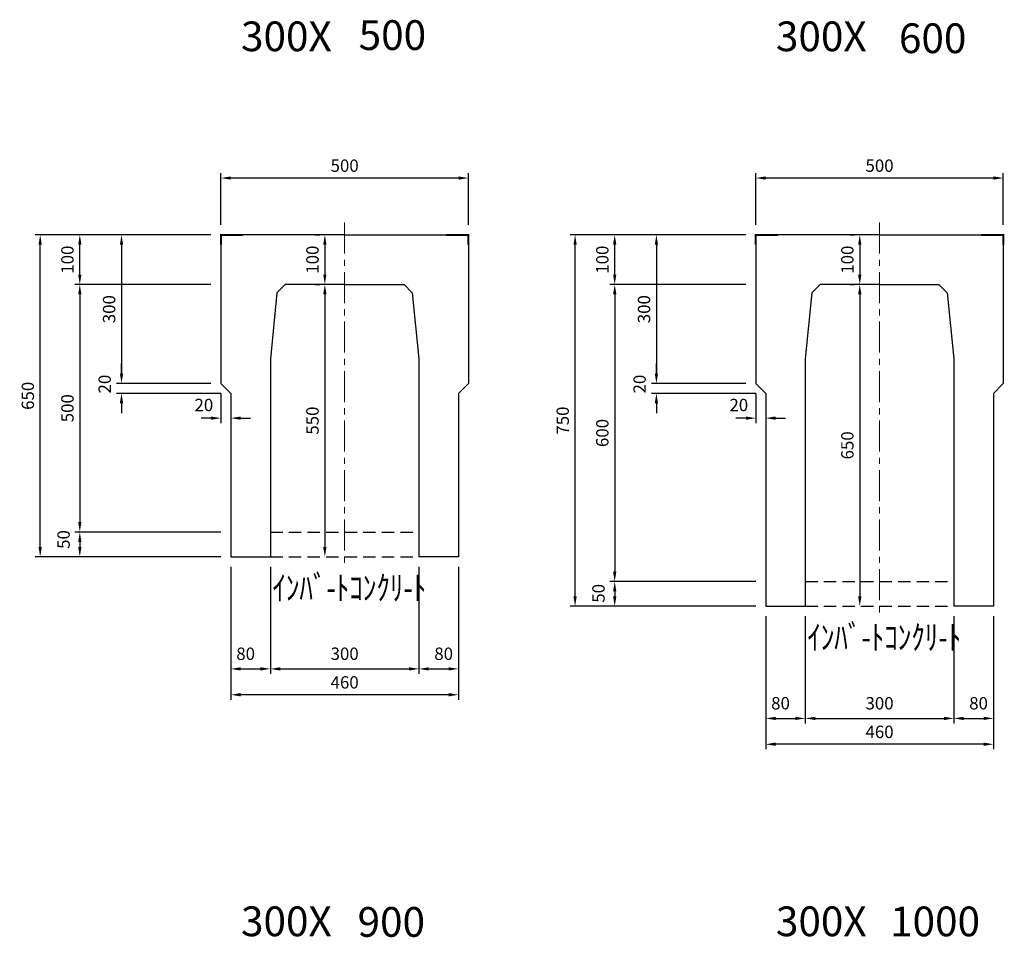
# Model space of a CAD drawing. Extents: x -2451 to 17161, y 7205 to 14821.
# Drawn here: x 15172 to 17161, y 11592 to 13445 of the extents above; entities that cross this region are included whole.
import ezdxf

# ---------------------------------------------------------------- set-up
doc = ezdxf.new("R2010")
doc.units = 0
doc.header["$LTSCALE"] = 100
doc.header["$MEASUREMENT"] = 0
doc.header["$PDSIZE"] = 5
doc.linetypes.add('CENTER', pattern=[2, 1.25, -0.25, 0.25, -0.25])
doc.linetypes.add('DASHED2', pattern=[0.375, 0.25, -0.125])
doc.layers.get('DEFPOINTS').update_dxf_attribs({"linetype": 'CONTINUOUS'})
for name, color, linetype in [('1HASEN', 30, 'CENTER'), ('HAIKIN', 2, 'CONTINUOUS'), ('HASEN', 4, 'DASHED2'), ('SEIHIN', 3, 'CONTINUOUS'), ('SUNPOU', 30, 'CONTINUOUS')]:
    doc.layers.add(name, color=color, linetype=linetype)
doc.styles.get("Standard").update_dxf_attribs({"font": 'txt.shx', "width": 0.8, "bigfont": 'bigfont.shx'})
doc.dimstyles.get("Standard").update_dxf_attribs({"dimscale": 10, "dimtxt": 2.5, "dimasz": 2, "dimexe": 1, "dimexo": 2, "dimgap": 0.09, "dimtad": 0, "dimdec": 1, "dimdsep": 46, "dimtxsty": 'STANDARD', "dimcen": 0.09, "dimaunit": 1, "dimadec": 0, "dimazin": 0, "dimtfac": 1, "dimtdec": 1, "dimtofl": 0, "dimtmove": 2, "dimatfit": 3, "dimfxl": 1, "dimtvp": 1, "dimtolj": 1, "dimarcsym": 0})

# ---------------------------------------------------------------- blocks, each defined once
blk = doc.blocks.new('*D316')
at = {"layer": 'DEFPOINTS', "color": 0}
for p in [(15788.1, 12910.9), (15788.1, 12360.9), (15788.1, 12360.9)]:
    blk.add_point(p, dxfattribs=at)
at = {"layer": 'SUNPOU', "color": 0, "lineweight": -2}
for p, q in [((15768.1, 12910.9), (15778.1, 12910.9)), ((15788.1, 12890.9), (15788.1, 12380.9)), ((15768.1, 12360.9), (15778.1, 12360.9))]:
    blk.add_line(p, q, dxfattribs=at)
at = {"layer": 'SUNPOU', "color": 0}
for points in [[(15784.8, 12890.9), (15791.4, 12890.9), (15788.1, 12910.9)], [(15784.8, 12380.9), (15791.4, 12380.9), (15788.1, 12360.9)]]:
    blk.add_solid(points, dxfattribs=at)
at = {"layer": 'SUNPOU', "color": 0, "insert": (15763.1, 12635.9), "char_height": 25, "attachment_point": 5, "rotation": 90}
blk.add_mtext('\\A1;550', dxfattribs=at)
blk = doc.blocks.new('*D317')
at = {"layer": 'DEFPOINTS', "color": 0}
for p in [(15788.1, 13010.9), (15788.1, 12910.9), (15788.1, 12910.9)]:
    blk.add_point(p, dxfattribs=at)
at = {"layer": 'SUNPOU', "color": 0, "lineweight": -2}
for p, q in [((15768.1, 13010.9), (15778.1, 13010.9)), ((15788.1, 12990.9), (15788.1, 12930.9)), ((15768.1, 12910.9), (15778.1, 12910.9))]:
    blk.add_line(p, q, dxfattribs=at)
at = {"layer": 'SUNPOU', "color": 0}
for points in [[(15784.8, 12990.9), (15791.4, 12990.9), (15788.1, 13010.9)], [(15784.8, 12930.9), (15791.4, 12930.9), (15788.1, 12910.9)]]:
    blk.add_solid(points, dxfattribs=at)
at = {"layer": 'SUNPOU', "color": 0, "insert": (15763.1, 12960.9), "char_height": 25, "attachment_point": 5, "rotation": 90}
blk.add_mtext('\\A1;100', dxfattribs=at)
blk = doc.blocks.new('*D318')
at = {"layer": 'DEFPOINTS', "color": 0}
for p in [(15578.1, 13125.7), (15578.1, 13010.9), (16078.1, 13010.9)]:
    blk.add_point(p, dxfattribs=at)
at = {"layer": 'SUNPOU', "color": 0, "lineweight": -2}
for p, q in [((15578.1, 13030.9), (15578.1, 13135.7)), ((16078.1, 13030.9), (16078.1, 13135.7)), ((16058.1, 13125.7), (15598.1, 13125.7))]:
    blk.add_line(p, q, dxfattribs=at)
at = {"layer": 'SUNPOU', "color": 0}
for points in [[(15598.1, 13129), (15598.1, 13122.4), (15578.1, 13125.7)], [(16058.1, 13129), (16058.1, 13122.4), (16078.1, 13125.7)]]:
    blk.add_solid(points, dxfattribs=at)
at = {"layer": 'SUNPOU', "color": 0, "insert": (15828.1, 13150.7), "char_height": 25, "attachment_point": 5}
blk.add_mtext('\\A1;500', dxfattribs=at)
blk = doc.blocks.new('*D319')
at = {"layer": 'DEFPOINTS', "color": 0}
for p in [(15578.1, 13010.9), (15377.3, 12710.9), (15578.1, 12710.9)]:
    blk.add_point(p, dxfattribs=at)
at = {"layer": 'SUNPOU', "color": 0, "lineweight": -2}
for p, q in [((15558.1, 13010.9), (15367.3, 13010.9)), ((15377.3, 12990.9), (15377.3, 12730.9)), ((15558.1, 12710.9), (15367.3, 12710.9))]:
    blk.add_line(p, q, dxfattribs=at)
at = {"layer": 'SUNPOU', "color": 0}
for points in [[(15374, 12990.9), (15380.7, 12990.9), (15377.3, 13010.9)], [(15374, 12730.9), (15380.7, 12730.9), (15377.3, 12710.9)]]:
    blk.add_solid(points, dxfattribs=at)
at = {"layer": 'SUNPOU', "color": 0, "insert": (15352.3, 12860.9), "char_height": 25, "attachment_point": 5, "rotation": 90}
blk.add_mtext('\\A1;300', dxfattribs=at)
blk = doc.blocks.new('*D320')
at = {"layer": 'DEFPOINTS', "color": 0}
for p in [(15578.1, 12710.9), (15377.3, 12690.9), (15598.1, 12690.9)]:
    blk.add_point(p, dxfattribs=at)
at = {"layer": 'SUNPOU', "color": 0, "lineweight": -2}
for p, q in [((15377.3, 12730.9), (15377.3, 12750.9)), ((15558.1, 12710.9), (15367.3, 12710.9)), ((15578.1, 12690.9), (15367.3, 12690.9)), ((15377.3, 12670.9), (15377.3, 12650.9))]:
    blk.add_line(p, q, dxfattribs=at)
at = {"layer": 'SUNPOU', "color": 0}
for points in [[(15374, 12730.9), (15380.7, 12730.9), (15377.3, 12710.9)], [(15374, 12670.9), (15380.7, 12670.9), (15377.3, 12690.9)]]:
    blk.add_solid(points, dxfattribs=at)
at = {"layer": 'SUNPOU', "color": 0, "insert": (15343.3, 12709.6), "char_height": 25, "attachment_point": 5, "rotation": 90}
blk.add_mtext('\\A1;20', dxfattribs=at)
blk = doc.blocks.new('*D321')
at = {"layer": 'DEFPOINTS', "color": 0}
for p in [(15598.1, 12410.9), (15293.1, 12360.9), (15598.1, 12360.9)]:
    blk.add_point(p, dxfattribs=at)
at = {"layer": 'SUNPOU', "color": 0, "lineweight": -2}
for p, q in [((15578.1, 12410.9), (15283.1, 12410.9)), ((15293.1, 12390.9), (15293.1, 12380.9)), ((15578.1, 12360.9), (15283.1, 12360.9))]:
    blk.add_line(p, q, dxfattribs=at)
at = {"layer": 'SUNPOU', "color": 0}
for points in [[(15289.8, 12390.9), (15296.4, 12390.9), (15293.1, 12410.9)], [(15289.8, 12380.9), (15296.4, 12380.9), (15293.1, 12360.9)]]:
    blk.add_solid(points, dxfattribs=at)
at = {"layer": 'SUNPOU', "color": 0, "insert": (15260.3, 12395.8), "char_height": 25, "attachment_point": 5, "rotation": 90}
blk.add_mtext('\\A1;50', dxfattribs=at)
blk = doc.blocks.new('*D322')
at = {"layer": 'DEFPOINTS', "color": 0}
for p in [(15213.1, 13010.9), (15578.1, 13010.9), (15598.1, 12360.9)]:
    blk.add_point(p, dxfattribs=at)
at = {"layer": 'SUNPOU', "color": 0, "lineweight": -2}
for p, q in [((15558.1, 13010.9), (15203.1, 13010.9)), ((15213.1, 12380.9), (15213.1, 12990.9)), ((15578.1, 12360.9), (15203.1, 12360.9))]:
    blk.add_line(p, q, dxfattribs=at)
at = {"layer": 'SUNPOU', "color": 0}
for points in [[(15209.7, 12990.9), (15216.4, 12990.9), (15213.1, 13010.9)], [(15209.7, 12380.9), (15216.4, 12380.9), (15213.1, 12360.9)]]:
    blk.add_solid(points, dxfattribs=at)
at = {"layer": 'SUNPOU', "color": 0, "insert": (15188.1, 12685.9), "char_height": 25, "attachment_point": 5, "rotation": 90}
blk.add_mtext('\\A1;650', dxfattribs=at)
blk = doc.blocks.new('*D323')
at = {"layer": 'DEFPOINTS', "color": 0}
for p in [(15578.1, 12710.9), (15598.1, 12690.9), (15578.1, 12640.9)]:
    blk.add_point(p, dxfattribs=at)
at = {"layer": 'SUNPOU', "color": 0, "lineweight": -2}
for p, q in [((15578.1, 12690.9), (15578.1, 12630.9)), ((15598.1, 12670.9), (15598.1, 12630.9)), ((15558.1, 12640.9), (15538.1, 12640.9)), ((15618.1, 12640.9), (15638.1, 12640.9))]:
    blk.add_line(p, q, dxfattribs=at)
at = {"layer": 'SUNPOU', "color": 0}
for points in [[(15558.1, 12644.2), (15558.1, 12637.5), (15578.1, 12640.9)], [(15618.1, 12644.2), (15618.1, 12637.5), (15598.1, 12640.9)]]:
    blk.add_solid(points, dxfattribs=at)
at = {"layer": 'SUNPOU', "color": 0, "insert": (15543.7, 12667.4), "char_height": 25, "attachment_point": 5}
blk.add_mtext('\\A1;20', dxfattribs=at)
blk = doc.blocks.new('*D324')
at = {"layer": 'DEFPOINTS', "color": 0}
for p in [(15293.1, 13010.9), (15578.1, 13010.9), (15578.1, 12910.9)]:
    blk.add_point(p, dxfattribs=at)
at = {"layer": 'SUNPOU', "color": 0, "lineweight": -2}
for p, q in [((15558.1, 13010.9), (15283.1, 13010.9)), ((15293.1, 12930.9), (15293.1, 12990.9)), ((15558.1, 12910.9), (15283.1, 12910.9))]:
    blk.add_line(p, q, dxfattribs=at)
at = {"layer": 'SUNPOU', "color": 0}
for points in [[(15289.8, 12990.9), (15296.4, 12990.9), (15293.1, 13010.9)], [(15289.8, 12930.9), (15296.4, 12930.9), (15293.1, 12910.9)]]:
    blk.add_solid(points, dxfattribs=at)
at = {"layer": 'SUNPOU', "color": 0, "insert": (15268.1, 12960.9), "char_height": 25, "attachment_point": 5, "rotation": 90}
blk.add_mtext('\\A1;100', dxfattribs=at)
blk = doc.blocks.new('*D325')
at = {"layer": 'DEFPOINTS', "color": 0}
for p in [(15578.1, 12910.9), (15293.1, 12410.9), (15598.1, 12410.9)]:
    blk.add_point(p, dxfattribs=at)
at = {"layer": 'SUNPOU', "color": 0, "lineweight": -2}
for p, q in [((15558.1, 12910.9), (15283.1, 12910.9)), ((15293.1, 12890.9), (15293.1, 12430.9)), ((15578.1, 12410.9), (15283.1, 12410.9))]:
    blk.add_line(p, q, dxfattribs=at)
at = {"layer": 'SUNPOU', "color": 0}
for points in [[(15289.8, 12890.9), (15296.4, 12890.9), (15293.1, 12910.9)], [(15289.8, 12430.9), (15296.4, 12430.9), (15293.1, 12410.9)]]:
    blk.add_solid(points, dxfattribs=at)
at = {"layer": 'SUNPOU', "color": 0, "insert": (15268.1, 12660.9), "char_height": 25, "attachment_point": 5, "rotation": 90}
blk.add_mtext('\\A1;500', dxfattribs=at)
blk = doc.blocks.new('*D326')
at = {"layer": 'DEFPOINTS', "color": 0}
for p in [(15598.1, 12360.9), (15678.1, 12360.9), (15678.1, 12134.5)]:
    blk.add_point(p, dxfattribs=at)
at = {"layer": 'SUNPOU', "color": 0, "lineweight": -2}
for p, q in [((15598.1, 12340.9), (15598.1, 12124.5)), ((15678.1, 12340.9), (15678.1, 12124.5)), ((15618.1, 12134.5), (15658.1, 12134.5))]:
    blk.add_line(p, q, dxfattribs=at)
at = {"layer": 'SUNPOU', "color": 0}
for points in [[(15618.1, 12137.8), (15618.1, 12131.2), (15598.1, 12134.5)], [(15658.1, 12137.8), (15658.1, 12131.2), (15678.1, 12134.5)]]:
    blk.add_solid(points, dxfattribs=at)
at = {"layer": 'SUNPOU', "color": 0, "insert": (15628.1, 12165.1), "char_height": 25, "attachment_point": 5}
blk.add_mtext('\\A1;80', dxfattribs=at)
blk = doc.blocks.new('*D327')
at = {"layer": 'DEFPOINTS', "color": 0}
for p in [(15678.1, 12360.9), (15978.1, 12360.9), (15978.1, 12134.5)]:
    blk.add_point(p, dxfattribs=at)
at = {"layer": 'SUNPOU', "color": 0, "lineweight": -2}
for p, q in [((15678.1, 12340.9), (15678.1, 12124.5)), ((15978.1, 12340.9), (15978.1, 12124.5)), ((15698.1, 12134.5), (15958.1, 12134.5))]:
    blk.add_line(p, q, dxfattribs=at)
at = {"layer": 'SUNPOU', "color": 0}
for points in [[(15698.1, 12137.8), (15698.1, 12131.2), (15678.1, 12134.5)], [(15958.1, 12137.8), (15958.1, 12131.2), (15978.1, 12134.5)]]:
    blk.add_solid(points, dxfattribs=at)
at = {"layer": 'SUNPOU', "color": 0, "insert": (15828.1, 12165.1), "char_height": 25, "attachment_point": 5}
blk.add_mtext('\\A1;300', dxfattribs=at)
blk = doc.blocks.new('*D328')
at = {"layer": 'DEFPOINTS', "color": 0}
for p in [(15978.1, 12360.9), (16058.1, 12360.9), (16058.1, 12134.5)]:
    blk.add_point(p, dxfattribs=at)
at = {"layer": 'SUNPOU', "color": 0, "lineweight": -2}
for p, q in [((15978.1, 12340.9), (15978.1, 12124.5)), ((16058.1, 12340.9), (16058.1, 12124.5)), ((15998.1, 12134.5), (16038.1, 12134.5))]:
    blk.add_line(p, q, dxfattribs=at)
at = {"layer": 'SUNPOU', "color": 0}
for points in [[(15998.1, 12137.8), (15998.1, 12131.2), (15978.1, 12134.5)], [(16038.1, 12137.8), (16038.1, 12131.2), (16058.1, 12134.5)]]:
    blk.add_solid(points, dxfattribs=at)
at = {"layer": 'SUNPOU', "color": 0, "insert": (16028.1, 12165.1), "char_height": 25, "attachment_point": 5}
blk.add_mtext('\\A1;80', dxfattribs=at)
blk = doc.blocks.new('*D329')
at = {"layer": 'DEFPOINTS', "color": 0}
for p in [(15598.1, 12360.9), (16058.1, 12360.9), (15598.1, 12082.3)]:
    blk.add_point(p, dxfattribs=at)
at = {"layer": 'SUNPOU', "color": 0, "lineweight": -2}
for p, q in [((15598.1, 12340.9), (15598.1, 12072.3)), ((16058.1, 12340.9), (16058.1, 12072.3)), ((16038.1, 12082.3), (15618.1, 12082.3))]:
    blk.add_line(p, q, dxfattribs=at)
at = {"layer": 'SUNPOU', "color": 0}
for points in [[(15618.1, 12085.7), (15618.1, 12079), (15598.1, 12082.3)], [(16038.1, 12085.7), (16038.1, 12079), (16058.1, 12082.3)]]:
    blk.add_solid(points, dxfattribs=at)
at = {"layer": 'SUNPOU', "color": 0, "insert": (15828.1, 12107.3), "char_height": 25, "attachment_point": 5}
blk.add_mtext('\\A1;460', dxfattribs=at)
blk = doc.blocks.new('*D330')
at = {"layer": 'DEFPOINTS', "color": 0}
for p in [(16868.6, 12910.9), (16868.6, 12260.9), (16868.6, 12260.9)]:
    blk.add_point(p, dxfattribs=at)
at = {"layer": 'SUNPOU', "color": 0, "lineweight": -2}
for p, q in [((16848.6, 12910.9), (16858.6, 12910.9)), ((16868.6, 12890.9), (16868.6, 12280.9)), ((16848.6, 12260.9), (16858.6, 12260.9))]:
    blk.add_line(p, q, dxfattribs=at)
at = {"layer": 'SUNPOU', "color": 0}
for points in [[(16865.3, 12890.9), (16872, 12890.9), (16868.6, 12910.9)], [(16865.3, 12280.9), (16872, 12280.9), (16868.6, 12260.9)]]:
    blk.add_solid(points, dxfattribs=at)
at = {"layer": 'SUNPOU', "color": 0, "insert": (16843.6, 12585.9), "char_height": 25, "attachment_point": 5, "rotation": 90}
blk.add_mtext('\\A1;650', dxfattribs=at)
blk = doc.blocks.new('*D331')
at = {"layer": 'DEFPOINTS', "color": 0}
for p in [(16868.6, 13010.9), (16868.6, 12910.9), (16868.6, 12910.9)]:
    blk.add_point(p, dxfattribs=at)
at = {"layer": 'SUNPOU', "color": 0, "lineweight": -2}
for p, q in [((16848.6, 13010.9), (16858.6, 13010.9)), ((16868.6, 12990.9), (16868.6, 12930.9)), ((16848.6, 12910.9), (16858.6, 12910.9))]:
    blk.add_line(p, q, dxfattribs=at)
at = {"layer": 'SUNPOU', "color": 0}
for points in [[(16865.3, 12990.9), (16872, 12990.9), (16868.6, 13010.9)], [(16865.3, 12930.9), (16872, 12930.9), (16868.6, 12910.9)]]:
    blk.add_solid(points, dxfattribs=at)
at = {"layer": 'SUNPOU', "color": 0, "insert": (16843.6, 12960.9), "char_height": 25, "attachment_point": 5, "rotation": 90}
blk.add_mtext('\\A1;100', dxfattribs=at)
blk = doc.blocks.new('*D332')
at = {"layer": 'DEFPOINTS', "color": 0}
for p in [(16658.6, 13125.7), (16658.6, 13010.9), (17158.6, 13010.9)]:
    blk.add_point(p, dxfattribs=at)
at = {"layer": 'SUNPOU', "color": 0, "lineweight": -2}
for p, q in [((16658.6, 13030.9), (16658.6, 13135.7)), ((17158.6, 13030.9), (17158.6, 13135.7)), ((17138.6, 13125.7), (16678.6, 13125.7))]:
    blk.add_line(p, q, dxfattribs=at)
at = {"layer": 'SUNPOU', "color": 0}
for points in [[(16678.6, 13129), (16678.6, 13122.4), (16658.6, 13125.7)], [(17138.6, 13129), (17138.6, 13122.4), (17158.6, 13125.7)]]:
    blk.add_solid(points, dxfattribs=at)
at = {"layer": 'SUNPOU', "color": 0, "insert": (16908.6, 13150.7), "char_height": 25, "attachment_point": 5}
blk.add_mtext('\\A1;500', dxfattribs=at)
blk = doc.blocks.new('*D333')
at = {"layer": 'DEFPOINTS', "color": 0}
for p in [(16658.6, 13010.9), (16457.9, 12710.9), (16658.6, 12710.9)]:
    blk.add_point(p, dxfattribs=at)
at = {"layer": 'SUNPOU', "color": 0, "lineweight": -2}
for p, q in [((16638.6, 13010.9), (16447.9, 13010.9)), ((16457.9, 12990.9), (16457.9, 12730.9)), ((16638.6, 12710.9), (16447.9, 12710.9))]:
    blk.add_line(p, q, dxfattribs=at)
at = {"layer": 'SUNPOU', "color": 0}
for points in [[(16454.5, 12990.9), (16461.2, 12990.9), (16457.9, 13010.9)], [(16454.5, 12730.9), (16461.2, 12730.9), (16457.9, 12710.9)]]:
    blk.add_solid(points, dxfattribs=at)
at = {"layer": 'SUNPOU', "color": 0, "insert": (16432.9, 12860.9), "char_height": 25, "attachment_point": 5, "rotation": 90}
blk.add_mtext('\\A1;300', dxfattribs=at)
blk = doc.blocks.new('*D334')
at = {"layer": 'DEFPOINTS', "color": 0}
for p in [(16658.6, 12710.9), (16457.9, 12690.9), (16678.6, 12690.9)]:
    blk.add_point(p, dxfattribs=at)
at = {"layer": 'SUNPOU', "color": 0, "lineweight": -2}
for p, q in [((16457.9, 12730.9), (16457.9, 12750.9)), ((16638.6, 12710.9), (16447.9, 12710.9)), ((16658.6, 12690.9), (16447.9, 12690.9)), ((16457.9, 12670.9), (16457.9, 12650.9))]:
    blk.add_line(p, q, dxfattribs=at)
at = {"layer": 'SUNPOU', "color": 0}
for points in [[(16454.5, 12730.9), (16461.2, 12730.9), (16457.9, 12710.9)], [(16454.5, 12670.9), (16461.2, 12670.9), (16457.9, 12690.9)]]:
    blk.add_solid(points, dxfattribs=at)
at = {"layer": 'SUNPOU', "color": 0, "insert": (16423.9, 12709.6), "char_height": 25, "attachment_point": 5, "rotation": 90}
blk.add_mtext('\\A1;20', dxfattribs=at)
blk = doc.blocks.new('*D335')
at = {"layer": 'DEFPOINTS', "color": 0}
for p in [(16678.6, 12310.9), (16373.6, 12260.9), (16678.6, 12260.9)]:
    blk.add_point(p, dxfattribs=at)
at = {"layer": 'SUNPOU', "color": 0, "lineweight": -2}
for p, q in [((16658.6, 12310.9), (16363.6, 12310.9)), ((16373.6, 12290.9), (16373.6, 12280.9)), ((16658.6, 12260.9), (16363.6, 12260.9))]:
    blk.add_line(p, q, dxfattribs=at)
at = {"layer": 'SUNPOU', "color": 0}
for points in [[(16370.3, 12290.9), (16377, 12290.9), (16373.6, 12310.9)], [(16370.3, 12280.9), (16377, 12280.9), (16373.6, 12260.9)]]:
    blk.add_solid(points, dxfattribs=at)
at = {"layer": 'SUNPOU', "color": 0, "insert": (16340.8, 12287.1), "char_height": 25, "attachment_point": 5, "rotation": 90}
blk.add_mtext('\\A1;50', dxfattribs=at)
blk = doc.blocks.new('*D336')
at = {"layer": 'DEFPOINTS', "color": 0}
for p in [(16293.6, 13010.9), (16658.6, 13010.9), (16678.6, 12260.9)]:
    blk.add_point(p, dxfattribs=at)
at = {"layer": 'SUNPOU', "color": 0, "lineweight": -2}
for p, q in [((16638.6, 13010.9), (16283.6, 13010.9)), ((16293.6, 12280.9), (16293.6, 12990.9)), ((16658.6, 12260.9), (16283.6, 12260.9))]:
    blk.add_line(p, q, dxfattribs=at)
at = {"layer": 'SUNPOU', "color": 0}
for points in [[(16290.3, 12990.9), (16296.9, 12990.9), (16293.6, 13010.9)], [(16290.3, 12280.9), (16296.9, 12280.9), (16293.6, 12260.9)]]:
    blk.add_solid(points, dxfattribs=at)
at = {"layer": 'SUNPOU', "color": 0, "insert": (16268.6, 12635.9), "char_height": 25, "attachment_point": 5, "rotation": 90}
blk.add_mtext('\\A1;750', dxfattribs=at)
blk = doc.blocks.new('*D337')
at = {"layer": 'DEFPOINTS', "color": 0}
for p in [(16658.6, 12710.9), (16678.6, 12690.9), (16658.6, 12640.9)]:
    blk.add_point(p, dxfattribs=at)
at = {"layer": 'SUNPOU', "color": 0, "lineweight": -2}
for p, q in [((16658.6, 12690.9), (16658.6, 12630.9)), ((16678.6, 12670.9), (16678.6, 12630.9)), ((16638.6, 12640.9), (16618.6, 12640.9)), ((16698.6, 12640.9), (16718.6, 12640.9))]:
    blk.add_line(p, q, dxfattribs=at)
at = {"layer": 'SUNPOU', "color": 0}
for points in [[(16638.6, 12644.2), (16638.6, 12637.5), (16658.6, 12640.9)], [(16698.6, 12644.2), (16698.6, 12637.5), (16678.6, 12640.9)]]:
    blk.add_solid(points, dxfattribs=at)
at = {"layer": 'SUNPOU', "color": 0, "insert": (16624.3, 12667.4), "char_height": 25, "attachment_point": 5}
blk.add_mtext('\\A1;20', dxfattribs=at)
blk = doc.blocks.new('*D338')
at = {"layer": 'DEFPOINTS', "color": 0}
for p in [(16373.6, 13010.9), (16658.6, 13010.9), (16658.6, 12910.9)]:
    blk.add_point(p, dxfattribs=at)
at = {"layer": 'SUNPOU', "color": 0, "lineweight": -2}
for p, q in [((16638.6, 13010.9), (16363.6, 13010.9)), ((16373.6, 12930.9), (16373.6, 12990.9)), ((16638.6, 12910.9), (16363.6, 12910.9))]:
    blk.add_line(p, q, dxfattribs=at)
at = {"layer": 'SUNPOU', "color": 0}
for points in [[(16370.3, 12990.9), (16377, 12990.9), (16373.6, 13010.9)], [(16370.3, 12930.9), (16377, 12930.9), (16373.6, 12910.9)]]:
    blk.add_solid(points, dxfattribs=at)
at = {"layer": 'SUNPOU', "color": 0, "insert": (16348.6, 12960.9), "char_height": 25, "attachment_point": 5, "rotation": 90}
blk.add_mtext('\\A1;100', dxfattribs=at)
blk = doc.blocks.new('*D339')
at = {"layer": 'DEFPOINTS', "color": 0}
for p in [(16658.6, 12910.9), (16373.6, 12310.9), (16678.6, 12310.9)]:
    blk.add_point(p, dxfattribs=at)
at = {"layer": 'SUNPOU', "color": 0, "lineweight": -2}
for p, q in [((16638.6, 12910.9), (16363.6, 12910.9)), ((16373.6, 12890.9), (16373.6, 12330.9)), ((16658.6, 12310.9), (16363.6, 12310.9))]:
    blk.add_line(p, q, dxfattribs=at)
at = {"layer": 'SUNPOU', "color": 0}
for points in [[(16370.3, 12890.9), (16377, 12890.9), (16373.6, 12910.9)], [(16370.3, 12330.9), (16377, 12330.9), (16373.6, 12310.9)]]:
    blk.add_solid(points, dxfattribs=at)
at = {"layer": 'SUNPOU', "color": 0, "insert": (16348.6, 12610.9), "char_height": 25, "attachment_point": 5, "rotation": 90}
blk.add_mtext('\\A1;600', dxfattribs=at)
blk = doc.blocks.new('*D340')
at = {"layer": 'DEFPOINTS', "color": 0}
for p in [(16678.6, 12260.9), (16758.6, 12260.9), (16758.6, 12034.5)]:
    blk.add_point(p, dxfattribs=at)
at = {"layer": 'SUNPOU', "color": 0, "lineweight": -2}
for p, q in [((16678.6, 12240.9), (16678.6, 12024.5)), ((16758.6, 12240.9), (16758.6, 12024.5)), ((16698.6, 12034.5), (16738.6, 12034.5))]:
    blk.add_line(p, q, dxfattribs=at)
at = {"layer": 'SUNPOU', "color": 0}
for points in [[(16698.6, 12037.8), (16698.6, 12031.2), (16678.6, 12034.5)], [(16738.6, 12037.8), (16738.6, 12031.2), (16758.6, 12034.5)]]:
    blk.add_solid(points, dxfattribs=at)
at = {"layer": 'SUNPOU', "color": 0, "insert": (16708.6, 12065.1), "char_height": 25, "attachment_point": 5}
blk.add_mtext('\\A1;80', dxfattribs=at)
blk = doc.blocks.new('*D341')
at = {"layer": 'DEFPOINTS', "color": 0}
for p in [(16758.6, 12260.9), (17058.6, 12260.9), (17058.6, 12034.5)]:
    blk.add_point(p, dxfattribs=at)
at = {"layer": 'SUNPOU', "color": 0, "lineweight": -2}
for p, q in [((16758.6, 12240.9), (16758.6, 12024.5)), ((17058.6, 12240.9), (17058.6, 12024.5)), ((16778.6, 12034.5), (17038.6, 12034.5))]:
    blk.add_line(p, q, dxfattribs=at)
at = {"layer": 'SUNPOU', "color": 0}
for points in [[(16778.6, 12037.8), (16778.6, 12031.2), (16758.6, 12034.5)], [(17038.6, 12037.8), (17038.6, 12031.2), (17058.6, 12034.5)]]:
    blk.add_solid(points, dxfattribs=at)
at = {"layer": 'SUNPOU', "color": 0, "insert": (16908.6, 12065.1), "char_height": 25, "attachment_point": 5}
blk.add_mtext('\\A1;300', dxfattribs=at)
blk = doc.blocks.new('*D342')
at = {"layer": 'DEFPOINTS', "color": 0}
for p in [(17058.6, 12260.9), (17138.6, 12260.9), (17138.6, 12034.5)]:
    blk.add_point(p, dxfattribs=at)
at = {"layer": 'SUNPOU', "color": 0, "lineweight": -2}
for p, q in [((17058.6, 12240.9), (17058.6, 12024.5)), ((17138.6, 12240.9), (17138.6, 12024.5)), ((17078.6, 12034.5), (17118.6, 12034.5))]:
    blk.add_line(p, q, dxfattribs=at)
at = {"layer": 'SUNPOU', "color": 0}
for points in [[(17078.6, 12037.8), (17078.6, 12031.2), (17058.6, 12034.5)], [(17118.6, 12037.8), (17118.6, 12031.2), (17138.6, 12034.5)]]:
    blk.add_solid(points, dxfattribs=at)
at = {"layer": 'SUNPOU', "color": 0, "insert": (17108.6, 12065.1), "char_height": 25, "attachment_point": 5}
blk.add_mtext('\\A1;80', dxfattribs=at)
blk = doc.blocks.new('*D343')
at = {"layer": 'DEFPOINTS', "color": 0}
for p in [(16678.6, 12260.9), (17138.6, 12260.9), (16678.6, 11982.3)]:
    blk.add_point(p, dxfattribs=at)
at = {"layer": 'SUNPOU', "color": 0, "lineweight": -2}
for p, q in [((16678.6, 12240.9), (16678.6, 11972.3)), ((17138.6, 12240.9), (17138.6, 11972.3)), ((17118.6, 11982.3), (16698.6, 11982.3))]:
    blk.add_line(p, q, dxfattribs=at)
at = {"layer": 'SUNPOU', "color": 0}
for points in [[(16698.6, 11985.7), (16698.6, 11979), (16678.6, 11982.3)], [(17118.6, 11985.7), (17118.6, 11979), (17138.6, 11982.3)]]:
    blk.add_solid(points, dxfattribs=at)
at = {"layer": 'SUNPOU', "color": 0, "insert": (16908.6, 12007.3), "char_height": 25, "attachment_point": 5}
blk.add_mtext('\\A1;460', dxfattribs=at)

msp = doc.modelspace()

# ---------------------------------------------------------------- linework, layer by layer
at = {"layer": '1HASEN', "lineweight": 18, "ltscale": 0.5}
for p, q in [((15828.09, 13035.85), (15828.09, 12335.85)), ((16908.63, 13035.85), (16908.63, 12235.85))]:
    msp.add_line(p, q, dxfattribs=at)
at = {"layer": 'HASEN'}
for p, q in [((15678.09, 12410.85), (15978.09, 12410.85)), ((15678.09, 12360.85), (15978.09, 12360.85)), ((16758.63, 12310.85), (17058.63, 12310.85)), ((16758.63, 12260.85), (17058.63, 12260.85))]:
    msp.add_line(p, q, dxfattribs=at)
at = {"layer": 'SEIHIN', "const_width": 4}
for points in [[(15623.09, 13010.85), (15578.09, 13010.85), (15578.09, 12990.85)], [(16033.09, 13010.85), (16078.09, 13010.85), (16078.09, 12990.85)], [(16703.63, 13010.85), (16658.63, 13010.85), (16658.63, 12990.85)], [(17113.63, 13010.85), (17158.63, 13010.85), (17158.63, 12990.85)]]:
    msp.add_lwpolyline(points, dxfattribs=at)
at = {"layer": 'SEIHIN'}
for points in [[(15828.09, 13010.85), (15578.09, 13010.85), (15578.09, 12710.85), (15598.09, 12690.85), (15598.09, 12420.85), (15598.09, 12410.85), (15598.09, 12360.85), (15678.09, 12360.85)], [(15828.09, 13010.85), (16078.09, 13010.85), (16078.09, 12710.85), (16058.09, 12690.85), (16058.09, 12420.85), (16058.09, 12410.85), (16058.09, 12360.85), (15978.09, 12360.85)], [(16908.63, 13010.85), (16658.63, 13010.85), (16658.63, 12710.85), (16678.63, 12690.85), (16678.63, 12320.85), (16678.63, 12310.85), (16678.63, 12260.85), (16758.63, 12260.85)], [(16908.63, 13010.85), (17158.63, 13010.85), (17158.63, 12710.85), (17138.63, 12690.85), (17138.63, 12320.85), (17138.63, 12310.85), (17138.63, 12260.85), (17058.63, 12260.85)], [(15828.09, 12910.85), (15708.09, 12910.85), (15691.39, 12894.15), (15678.09, 12760.85), (15678.09, 12360.85)], [(15828.09, 12910.85), (15948.09, 12910.85), (15964.79, 12894.15), (15978.09, 12760.85), (15978.09, 12360.85)], [(16908.63, 12910.85), (16788.63, 12910.85), (16771.93, 12894.15), (16758.63, 12760.85), (16758.63, 12260.85)], [(16908.63, 12910.85), (17028.63, 12910.85), (17045.33, 12894.15), (17058.63, 12760.85), (17058.63, 12260.85)]]:
    msp.add_lwpolyline(points, dxfattribs=at)

# ---------------------------------------------------------------- texts
at = {"layer": 'HAIKIN'}
for s, p in [('500', (15856.38, 13384.41)), ('300X', (15618.77, 13381.88)), ('300X', (16699.3, 13381.88)), ('600', (16947.75, 13378.01)), ('300X', (15618.77, 11594.75)), ('300X', (16699.3, 11594.75)), ('1000', (16929.92, 11594.57)), ('900', (15854.2, 11593.54))]:
    msp.add_text(s, height=60, dxfattribs=at).set_placement(p)
at = {"layer": 'SUNPOU', "width": 0.8}
for p in [(15682.23, 12273.34), (16762.76, 12173.34)]:
    msp.add_text('ｲﾝﾊﾞ-ﾄｺﾝｸﾘ-ﾄ', height=50, dxfattribs=at).set_placement(p)

# ---------------------------------------------------------------- dimensions: what is measured, and where the dimension line sits
at = {"layer": 'SUNPOU'}
for base, p1, p2, picture, middle in [((15578.09, 13125.69), (16078.09, 13010.85), (15578.09, 13010.85), '*D318', (15828.09, 13150.69)), ((16658.63, 13125.69), (17158.63, 13010.85), (16658.63, 13010.85), '*D332', (16908.63, 13150.69)), ((15598.09, 12082.35), (16058.09, 12360.85), (15598.09, 12360.85), '*D329', (15828.09, 12107.35)), ((16678.63, 11982.35), (17138.63, 12260.85), (16678.63, 12260.85), '*D343', (16908.63, 12007.35))]:
    dim = msp.add_linear_dim(base=base, p1=p1, p2=p2, dimstyle='STANDARD', dxfattribs=at)
    dim.commit()
    dim.dimension.update_dxf_attribs({"geometry": picture, "text_midpoint": middle})
for base, p1, p2, picture, middle in [((15213.07, 13010.85), (15598.09, 12360.85), (15578.09, 13010.85), '*D322', (15188.07, 12685.85)), ((15293.09, 13010.85), (15578.09, 12910.85), (15578.09, 13010.85), '*D324', (15268.09, 12960.85)), ((15377.33, 12710.85), (15578.09, 13010.85), (15578.09, 12710.85), '*D319', (15352.33, 12860.85)), ((15788.09, 12910.85), (15788.09, 13010.85), (15788.09, 12910.85), '*D317', (15763.09, 12960.85)), ((16293.61, 13010.85), (16678.63, 12260.85), (16658.63, 13010.85), '*D336', (16268.61, 12635.85)), ((16373.63, 13010.85), (16658.63, 12910.85), (16658.63, 13010.85), '*D338', (16348.63, 12960.85)), ((16457.87, 12710.85), (16658.63, 13010.85), (16658.63, 12710.85), '*D333', (16432.87, 12860.85)), ((16868.63, 12910.85), (16868.63, 13010.85), (16868.63, 12910.85), '*D331', (16843.63, 12960.85)), ((15293.09, 12410.85), (15578.09, 12910.85), (15598.09, 12410.85), '*D325', (15268.09, 12660.85)), ((15788.09, 12360.85), (15788.09, 12910.85), (15788.09, 12360.85), '*D316', (15763.09, 12635.85)), ((16373.63, 12310.85), (16658.63, 12910.85), (16678.63, 12310.85), '*D339', (16348.63, 12610.85)), ((16868.63, 12260.85), (16868.63, 12910.85), (16868.63, 12260.85), '*D330', (16843.63, 12585.85))]:
    dim = msp.add_linear_dim(base=base, p1=p1, p2=p2, angle=90, dimstyle='STANDARD', dxfattribs=at)
    dim.commit()
    dim.dimension.update_dxf_attribs({"geometry": picture, "text_midpoint": middle})
for base, p1, p2, picture, middle in [((15377.33, 12690.85), (15578.09, 12710.85), (15598.09, 12690.85), '*D320', (15343.32, 12709.6)), ((16457.87, 12690.85), (16658.63, 12710.85), (16678.63, 12690.85), '*D334', (16423.85, 12709.6)), ((15293.09, 12360.85), (15598.09, 12410.85), (15598.09, 12360.85), '*D321', (15260.27, 12395.79)), ((16373.63, 12260.85), (16678.63, 12310.85), (16678.63, 12260.85), '*D335', (16340.81, 12287.1))]:
    dim = msp.add_linear_dim(base=base, p1=p1, p2=p2, angle=90, dimstyle='STANDARD', dxfattribs=at)
    dim.commit()
    dim.dimension.update_dxf_attribs({"geometry": picture, "text_midpoint": middle, "dimtype": 160})
for base, p1, p2, picture, middle in [((15578.09, 12640.85), (15598.09, 12690.85), (15578.09, 12710.85), '*D323', (15543.73, 12667.42)), ((16658.63, 12640.85), (16678.63, 12690.85), (16658.63, 12710.85), '*D337', (16624.27, 12667.42)), ((15678.09, 12134.49), (15598.09, 12360.85), (15678.09, 12360.85), '*D326', (15628.09, 12165.13)), ((15978.09, 12134.49), (15678.09, 12360.85), (15978.09, 12360.85), '*D327', (15828.09, 12165.13)), ((16058.09, 12134.49), (15978.09, 12360.85), (16058.09, 12360.85), '*D328', (16028.09, 12165.13)), ((16758.63, 12034.49), (16678.63, 12260.85), (16758.63, 12260.85), '*D340', (16708.63, 12065.13)), ((17058.63, 12034.49), (16758.63, 12260.85), (17058.63, 12260.85), '*D341', (16908.63, 12065.13)), ((17138.63, 12034.49), (17058.63, 12260.85), (17138.63, 12260.85), '*D342', (17108.63, 12065.13))]:
    dim = msp.add_linear_dim(base=base, p1=p1, p2=p2, dimstyle='STANDARD', dxfattribs=at)
    dim.commit()
    dim.dimension.update_dxf_attribs({"geometry": picture, "text_midpoint": middle, "dimtype": 160})

doc.saveas('drawing.dxf')
